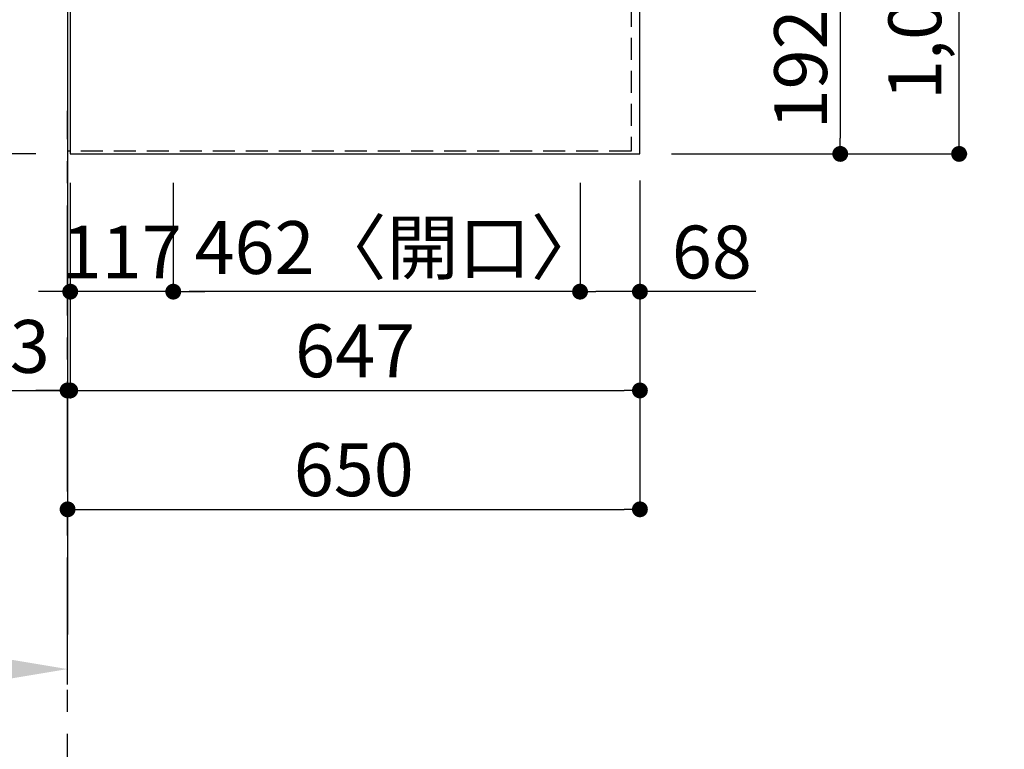
# Model space of a CAD drawing. Extents: x 84007 to 110129, y -10810 to -2410.
# Drawn here: x 85029 to 86147, y -5878 to -5049 of the extents above; entities that cross this region are included whole.
import ezdxf

# ---------------------------------------------------------------- set-up
doc = ezdxf.new("R2010")
doc.units = 0
doc.header["$LTSCALE"] = 50
doc.header["$MEASUREMENT"] = 0
doc.linetypes.add('CENTER', pattern=[2, 1.25, -0.25, 0.25, -0.25])
doc.linetypes.add('HIDDEN', pattern=[0.375, 0.25, -0.125])
doc.layers.get('0').update_dxf_attribs({"linetype": 'CONTINUOUS'})
for name, color, linetype in [('111-壁仕上', 3, 'CONTINUOUS'), ('121-キャビネット（中）', 253, 'HIDDEN'), ('126-甲板', 2, 'CONTINUOUS'), ('166-寸法B', 11, 'CONTINUOUS')]:
    doc.layers.add(name, color=color, linetype=linetype)
doc.styles.add('KH001', font='txt')
doc.dimstyles.new('KH1xx030', dxfattribs={"dimscale": 30, "dimtxt": 2, "dimasz": 0.6, "dimexe": 0.3, "dimexo": 1.2, "dimgap": 0.5, "dimtad": 3, "dimdec": 1, "dimdsep": 46, "dimlunit": 6, "dimtxsty": 'KH001', "dimblk": 'DOT', "dimcen": 1, "dimdle": 1, "dimclrd": 256, "dimclre": 256, "dimclrt": 256, "dimadec": 0, "dimazin": 0, "dimtfac": 1, "dimtdec": 1, "dimtix": 1, "dimtmove": 2, "dimatfit": 3, "dimldrblk": 'CLOSEDBLANK', "dimfxl": 1, "dimtolj": 1, "dimtzin": 0, "dimlwd": -1, "dimlwe": -1, "dimarcsym": 0})

# ---------------------------------------------------------------- blocks, each defined once
blk = doc.blocks.new('*D119')
at = {"layer": '166-寸法B', "transparency": 16777216}
for p, q in [((84978.3, -5786.5), (84364.2, -5786.5)), ((85083.3, -5804), (85083.3, -5783.5))]:
    blk.add_line(p, q, dxfattribs=at)
blk.add_solid([(84978.3, -5769), (84978.3, -5804), (85083.3, -5786.5)], dxfattribs=at)
at = {"layer": '166-寸法B', "transparency": 16777216, "insert": (84675.8, -5724), "char_height": 81, "attachment_point": 5, "style": 'KH001'}
blk.add_mtext('\\A1;基準位置 Ｂ', dxfattribs=at)
blk = doc.blocks.new('_ClosedBlank')
at = {"color": 0, "linetype": 'ByBlock', "lineweight": -2}
for p, q in [((-1, 0.167), (0, 0)), ((-1, 0.167), (-1, -0.167)), ((0, 0), (-1, -0.167))]:
    blk.add_line(p, q, dxfattribs=at)
blk = doc.blocks.new('_None')
blk = doc.blocks.new('_Dot')
at = {"color": 0, "linetype": 'ByBlock', "lineweight": -2}
blk.add_line((-0.5, 0), (-1, 0), dxfattribs=at)
at = {"color": 0, "linetype": 'ByBlock', "const_width": 0.5}
blk.add_lwpolyline([(-0.25, 0, 1), (0.25, 0, 1)], format="xyb", close=True, dxfattribs=at)
blk = doc.blocks.new('*D124')
at = {"layer": '166-寸法B', "transparency": 16777216}
for p, q in [((85769.3, -5009.5), (85969.8, -5009.5)), ((85960.8, -5027.5), (85960.8, -5183.5)), ((85769.3, -5201.5), (85969.8, -5201.5))]:
    blk.add_line(p, q, dxfattribs=at)
at = {"layer": '166-寸法B', "transparency": 16777216, "xscale": 18, "yscale": 18, "zscale": 18}
for p, rotation in [((85960.8, -5009.5), 90), ((85960.8, -5201.5), 270)]:
    blk.add_blockref('_Dot', p, dxfattribs=dict(at, rotation=rotation))
at = {"layer": '166-寸法B', "transparency": 16777216, "insert": (85915.8, -5105.5), "char_height": 60, "attachment_point": 5, "rotation": 90, "style": 'KH001'}
blk.add_mtext('\\A1;192', dxfattribs=at)
blk = doc.blocks.new('*D144')
at = {"layer": '166-寸法B', "transparency": 16777216}
for p, q in [((85769.3, -4179.5), (86104.8, -4179.5)), ((86095.8, -5183.5), (86095.8, -4197.5)), ((85769.3, -5201.5), (86104.8, -5201.5))]:
    blk.add_line(p, q, dxfattribs=at)
at = {"layer": '166-寸法B', "transparency": 16777216, "xscale": 18, "yscale": 18, "zscale": 18}
for p, rotation in [((86095.8, -4179.5), 90), ((86095.8, -5201.5), 270)]:
    blk.add_blockref('_Dot', p, dxfattribs=dict(at, rotation=rotation))
at = {"layer": '166-寸法B', "transparency": 16777216, "insert": (86045.5, -4731.1), "char_height": 60, "attachment_point": 5, "rotation": 90, "style": 'KH001'}
blk.add_mtext('\\A1;1,022〈ﾜｰｸﾄｯﾌﾟ寸法〉', dxfattribs=at)
blk = doc.blocks.new('*D149')
at = {"layer": '166-寸法B', "transparency": 16777216}
for p, q in [((85733.3, -5231.5), (85733.3, -5479.1)), ((85086.3, -5234.5), (85086.3, -5479.1)), ((85104.3, -5470.1), (85715.3, -5470.1))]:
    blk.add_line(p, q, dxfattribs=at)
at = {"layer": '166-寸法B', "transparency": 16777216, "xscale": 18, "yscale": 18, "zscale": 18, "rotation": 180}
blk.add_blockref('_Dot', (85086.3, -5470.1), dxfattribs=at)
at = {"layer": '166-寸法B', "transparency": 16777216, "xscale": 18, "yscale": 18, "zscale": 18}
blk.add_blockref('_Dot', (85733.3, -5470.1), dxfattribs=at)
at = {"layer": '166-寸法B', "transparency": 16777216, "insert": (85409.8, -5425.1), "char_height": 60, "attachment_point": 5, "style": 'KH001'}
blk.add_mtext('\\A1;647', dxfattribs=at)
blk = doc.blocks.new('*D150')
at = {"layer": '166-寸法B', "transparency": 16777216}
for p, q in [((85086.3, -5234.5), (85086.3, -5479.1)), ((85083.3, -5434.1), (85083.3, -5461.1)), ((84630.9, -5470.1), (85083.3, -5470.1)), ((85065.3, -5470.1), (85047.3, -5470.1)), ((85086.3, -5470.1), (85083.3, -5470.1)), ((85086.3, -5470.1), (85083.3, -5470.1)), ((85104.3, -5470.1), (85122.3, -5470.1))]:
    blk.add_line(p, q, dxfattribs=at)
at = {"layer": '166-寸法B', "transparency": 16777216, "xscale": 18, "yscale": 18, "zscale": 18}
blk.add_blockref('_Dot', (85083.3, -5470.1), dxfattribs=at)
at = {"layer": '166-寸法B', "transparency": 16777216, "xscale": 18, "yscale": 18, "zscale": 18, "rotation": 180}
blk.add_blockref('_Dot', (85086.3, -5470.1), dxfattribs=at)
at = {"layer": '166-寸法B', "transparency": 16777216, "insert": (84835.7, -5420.1), "char_height": 60, "attachment_point": 5, "style": 'KH001'}
blk.add_mtext('\\A1;〈ｸﾘｱﾗﾝｽ〉3', dxfattribs=at)
blk = doc.blocks.new('*D151')
at = {"layer": '166-寸法B', "transparency": 16777216}
for p, q in [((85733.3, -5231.5), (85733.3, -5614.1)), ((85083.3, -5609.1), (85083.3, -5614.1)), ((85101.3, -5605.1), (85715.3, -5605.1))]:
    blk.add_line(p, q, dxfattribs=at)
at = {"layer": '166-寸法B', "transparency": 16777216, "xscale": 18, "yscale": 18, "zscale": 18, "rotation": 180}
blk.add_blockref('_Dot', (85083.3, -5605.1), dxfattribs=at)
at = {"layer": '166-寸法B', "transparency": 16777216, "xscale": 18, "yscale": 18, "zscale": 18}
blk.add_blockref('_Dot', (85733.3, -5605.1), dxfattribs=at)
at = {"layer": '166-寸法B', "transparency": 16777216, "insert": (85408.3, -5560.1), "char_height": 60, "attachment_point": 5, "style": 'KH001'}
blk.add_mtext('\\A1;650', dxfattribs=at)
blk = doc.blocks.new('*D98')
at = {"layer": '166-寸法B', "transparency": 16777216}
for p, q in [((85050.3, -4178), (84607.5, -4178)), ((84616.5, -4196), (84616.5, -5183.5)), ((85047.3, -5201.5), (84607.5, -5201.5))]:
    blk.add_line(p, q, dxfattribs=at)
at = {"layer": '166-寸法B', "transparency": 16777216, "xscale": 18, "yscale": 18, "zscale": 18}
for p, rotation in [((84616.5, -4178), 90), ((84616.5, -5201.5), 270)]:
    blk.add_blockref('_Dot', p, dxfattribs=dict(at, rotation=rotation))
at = {"layer": '166-寸法B', "transparency": 16777216, "insert": (84566.2, -4689.8), "char_height": 60, "attachment_point": 5, "rotation": 90, "style": 'KH001'}
blk.add_mtext('\\A1;1,023.5〈ﾜｰｸﾄｯﾌﾟ寸法〉', dxfattribs=at)
blk = doc.blocks.new('*D101')
at = {"layer": '166-寸法B', "transparency": 16777216}
for p, q in [((85047.3, -3529.5), (84472.5, -3529.5)), ((84481.5, -5183.5), (84481.5, -3547.5)), ((85047.3, -5201.5), (84472.5, -5201.5))]:
    blk.add_line(p, q, dxfattribs=at)
at = {"layer": '166-寸法B', "transparency": 16777216, "xscale": 18, "yscale": 18, "zscale": 18}
for p, rotation in [((84481.5, -3529.5), 90), ((84481.5, -5201.5), 270)]:
    blk.add_blockref('_Dot', p, dxfattribs=dict(at, rotation=rotation))
at = {"layer": '166-寸法B', "transparency": 16777216, "insert": (84432.7, -4365.5), "char_height": 60, "attachment_point": 5, "rotation": 90, "style": 'KH001'}
blk.add_mtext('\\A1;1,672', dxfattribs=at)
blk = doc.blocks.new('*D35')
at = {"layer": '166-寸法B', "transparency": 16777216}
for p, q in [((85665.3, -5234.5), (85665.3, -5366.9)), ((85733.3, -5240.5), (85733.3, -5366.9)), ((85715.3, -5357.9), (85683.3, -5357.9)), ((85864.9, -5357.9), (85733.3, -5357.9))]:
    blk.add_line(p, q, dxfattribs=at)
at = {"layer": '166-寸法B', "transparency": 16777216, "xscale": 18, "yscale": 18, "zscale": 18, "rotation": 180}
blk.add_blockref('_Dot', (85665.3, -5357.9), dxfattribs=at)
at = {"layer": '166-寸法B', "transparency": 16777216, "xscale": 18, "yscale": 18, "zscale": 18}
blk.add_blockref('_Dot', (85733.3, -5357.9), dxfattribs=at)
at = {"layer": '166-寸法B', "transparency": 16777216, "insert": (85815, -5312.9), "char_height": 60, "attachment_point": 5, "style": 'KH001'}
blk.add_mtext('\\A1;68', dxfattribs=at)
blk = doc.blocks.new('*D36')
at = {"layer": '166-寸法B', "transparency": 16777216}
for p, q in [((85203.3, -5234.5), (85203.3, -5366.9)), ((85665.3, -5234.5), (85665.3, -5366.9)), ((85647.3, -5357.9), (85221.3, -5357.9))]:
    blk.add_line(p, q, dxfattribs=at)
at = {"layer": '166-寸法B', "transparency": 16777216, "xscale": 18, "yscale": 18, "zscale": 18, "rotation": 180}
blk.add_blockref('_Dot', (85203.3, -5357.9), dxfattribs=at)
at = {"layer": '166-寸法B', "transparency": 16777216, "xscale": 18, "yscale": 18, "zscale": 18}
blk.add_blockref('_Dot', (85665.3, -5357.9), dxfattribs=at)
at = {"layer": '166-寸法B', "transparency": 16777216, "insert": (85459.3, -5307.8), "char_height": 60, "attachment_point": 5, "style": 'KH001'}
blk.add_mtext('\\A1;462〈開口〉', dxfattribs=at)
blk = doc.blocks.new('*D37')
at = {"layer": '166-寸法B', "transparency": 16777216}
for p, q in [((85086.3, -5240), (85086.3, -5366.9)), ((85203.3, -5234.5), (85203.3, -5366.9)), ((85068.3, -5357.9), (85050.3, -5357.9)), ((85203.3, -5357.9), (85086.3, -5357.9)), ((85221.3, -5357.9), (85239.3, -5357.9))]:
    blk.add_line(p, q, dxfattribs=at)
at = {"layer": '166-寸法B', "transparency": 16777216, "xscale": 18, "yscale": 18, "zscale": 18}
blk.add_blockref('_Dot', (85086.3, -5357.9), dxfattribs=at)
at = {"layer": '166-寸法B', "transparency": 16777216, "xscale": 18, "yscale": 18, "zscale": 18, "rotation": 180}
blk.add_blockref('_Dot', (85203.3, -5357.9), dxfattribs=at)
at = {"layer": '166-寸法B', "transparency": 16777216, "insert": (85144.8, -5312.9), "char_height": 60, "attachment_point": 5, "style": 'KH001'}
blk.add_mtext('\\A1;117', dxfattribs=at)

msp = doc.modelspace()

# ---------------------------------------------------------------- linework, layer by layer
at = {"layer": '111-壁仕上', "ltscale": 2}
msp.add_line((85083.32, -3529.54), (85083.32, -5747.26), dxfattribs=at)
at = {"layer": '111-壁仕上', "color": 253, "linetype": 'CENTER', "ltscale": 2}
msp.add_line((85083.32, -6584.89), (85083.32, -5152.45), dxfattribs=at)
at = {"layer": '121-キャビネット（中）', "ltscale": 2}
msp.add_line((85723.32, -5198.54), (85083.32, -5198.54), dxfattribs=at)
msp.add_line((85723.32, -5198.54), (85083.32, -5198.54), dxfattribs=at)
msp.add_lwpolyline([(87202.32, -3529.54), (87202.32, -4169.54), (85723.32, -4169.54), (85723.32, -5198.54)], dxfattribs=at)
at = {"layer": '126-甲板'}
for points in [[(85733.32, -4179.54), (87205.32, -4179.54), (87205.32, -3532.54), (85086.32, -3532.54), (85086.32, -5201.54), (85086.32, -5201.54)], [(85086.32, -5201.54), (85086.32, -5201.54), (85733.32, -5201.54), (85733.32, -4179.54)]]:
    msp.add_lwpolyline(points, dxfattribs=at)

# ---------------------------------------------------------------- dimensions: what is measured, and where the dimension line sits
at = {"layer": '166-寸法B'}
for base, p1, p2, angle, picture, middle in [((84481.52, -3529.54), (85083.32, -5201.54), (85083.32, -3529.54), 90, '*D101', (84432.71, -4365.54)), ((85960.83, -5201.54), (85733.32, -5009.54), (85733.32, -5201.54), 90, '*D124', (85915.83, -5105.54)), ((85086.32, -5357.87), (85203.32, -5198.54), (85086.32, -5204.04), 180, '*D37', (85144.82, -5312.87)), ((85733.32, -5605.14), (85083.32, -5573.08), (85733.32, -5195.54), 180, '*D151', (85408.32, -5560.14)), ((85733.32, -5470.14), (85086.32, -5198.54), (85733.32, -5195.54), 180, '*D149', (85409.82, -5425.14))]:
    dim = msp.add_linear_dim(base=base, p1=p1, p2=p2, angle=angle, dimstyle='KH1xx030', dxfattribs=at)
    dim.commit()
    dim.dimension.update_dxf_attribs({"geometry": picture, "text_midpoint": middle})
dim = msp.add_linear_dim(base=(84616.52, -5201.54), p1=(85086.32, -4178.04), p2=(85083.32, -5201.54), angle=90, text='<>〈ﾜｰｸﾄｯﾌﾟ寸法〉', dimstyle='KH1xx030', dxfattribs=at)
dim.commit()
dim.dimension.update_dxf_attribs({"geometry": '*D98', "text_midpoint": (84566.19, -4689.79)})
for base, p1, p2, angle, text, picture, middle in [((86095.83, -4179.54), (85733.32, -5201.54), (85733.32, -4179.54), 90, '<>〈ﾜｰｸﾄｯﾌﾟ寸法〉', '*D144', (86045.5, -4731.06)), ((85203.32, -5357.87), (85665.32, -5198.54), (85203.32, -5198.54), 180, '<>〈開口〉', '*D36', (85459.29, -5307.84))]:
    dim = msp.add_linear_dim(base=base, p1=p1, p2=p2, angle=angle, text=text, dimstyle='KH1xx030', dxfattribs=at)
    dim.commit()
    dim.dimension.update_dxf_attribs({"geometry": picture, "text_midpoint": middle, "dimtype": 128})
dim = msp.add_linear_dim(base=(85083.32, -5470.14), p1=(85086.32, -5198.54), p2=(85083.32, -5470.14), angle=180, text='〈ｸﾘｱﾗﾝｽ〉<>', dimstyle='KH1xx030', override={"dimtmove": 1}, dxfattribs=at)
dim.commit()
dim.dimension.update_dxf_attribs({"geometry": '*D150', "text_midpoint": (84835.66, -5445.22), "dimtype": 128})
dim = msp.add_linear_dim(base=(85665.32, -5357.87), p1=(85733.32, -5204.54), p2=(85665.32, -5198.54), angle=180, dimstyle='KH1xx030', override={"dimtmove": 1}, dxfattribs=at)
dim.commit()
dim.dimension.update_dxf_attribs({"geometry": '*D35', "text_midpoint": (85815.01, -5368.81), "dimtype": 128})
dim = msp.add_linear_dim(base=(84373.19, -5786.5), p1=(85083.32, -5834.03), p2=(84373.19, -5869.24), text='基準位置 Ｂ', dimstyle='KH1xx030', override={"dimtxt": 2.7, "dimasz": 3.5, "dimexe": 0.1, "dimexo": 1, "dimblk2": 'None', "dimsah": 1, "dimdle": 0.3, "dimse2": 1}, dxfattribs=at)
dim.commit()
dim.dimension.update_dxf_attribs({"geometry": '*D119', "text_midpoint": (84675.75, -5724.01)})

doc.saveas('drawing.dxf')
